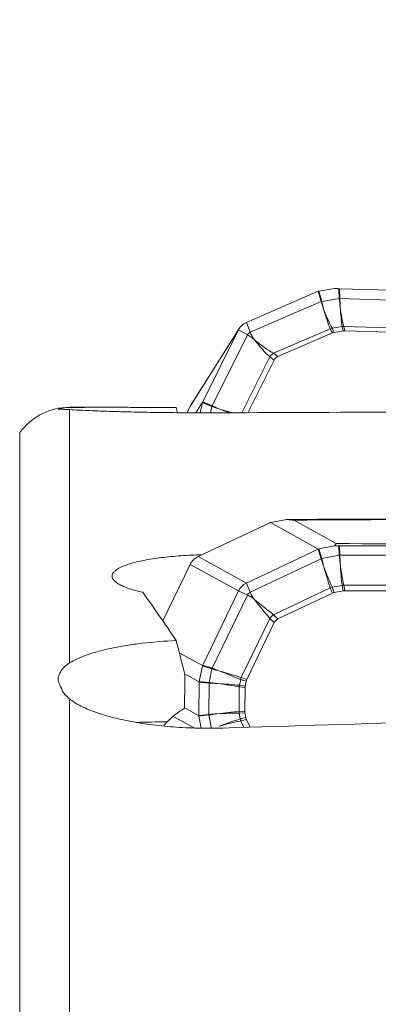
# Model space of a CAD drawing. Units: millimetres. Extents: x -25 to 93, y -190 to 211.
# Drawn here: x 42 to 50, y 164 to 187 of the extents above; entities that cross this region are included whole.
import ezdxf

# ---------------------------------------------------------------- set-up
doc = ezdxf.new("R2010")
doc.units = ezdxf.units.MM
doc.layers.add('1', color=4, linetype='Continuous')
doc.layers.add('2', color=7, linetype='Continuous')
doc.styles.add('iso_b_vert', font='simplex.shx')
doc.dimstyles.get("Standard").update_dxf_attribs({"dimtxt": 0.18, "dimasz": 0.18, "dimexe": 0.18, "dimexo": 0.0625, "dimgap": 0.09, "dimtad": 1, "dimzin": 0, "dimdsep": 52, "dimtxsty": 'Standard', "dimcen": 0.09, "dimadec": 0, "dimazin": 0, "dimtfac": 1, "dimtdec": 4, "dimtofl": 0, "dimtmove": 0, "dimatfit": 3, "dimfxl": 1, "dimtolj": 1, "dimtzin": 0, "dimarcsym": 0})

# ---------------------------------------------------------------- blocks, each defined once
blk = doc.blocks.new('_U1')
at = {"layer": '2', "lineweight": 13}
for p, q in [((0, 164), (0, 207.802383)), ((63, 177.5), (63, 207.802383)), ((63, 205.802383), (0, 205.802383))]:
    blk.add_line(p, q, dxfattribs=at)
at = {"layer": '2', "lineweight": 18}
for points in [[(0, 205.802383), (3.499997, 206.740205), (3.500003, 204.864561)], [(63, 205.802383), (59.500003, 204.864561), (59.499997, 206.740205)]]:
    blk.add_solid(points, dxfattribs=at)
at = {"layer": '2', "lineweight": 18, "insert": (27.578301, 206.835017), "char_height": 3.5, "attachment_point": 7, "line_spacing_factor": 1.084337, "style": 'iso_b_vert'}
blk.add_mtext('\\W0.7346;63.0', dxfattribs=at)

msp = doc.modelspace()

# ---------------------------------------------------------------- linework, layer by layer
at = {"layer": '1', "lineweight": 18}
for p, q in [((48.9554, 180.886), (47.2086, 180.1288)), ((49.3545, 180.9524), (48.9736, 180.8913)), ((47.0369, 179.9821), (45.8642, 178.1256)), ((46.1477, 178.2003), (47.018, 179.9485)), ((47.9766, 179.3011), (49.2995, 179.8746)), ((49.3449, 179.8878), (49.5627, 179.9227)), ((49.5993, 179.925), (59.4901, 179.6122)), ((47.2474, 177.934), (47.8848, 179.2142)), ((45.9791, 177.9316), (46.1434, 178.1917)), ((46.1415, 178.1822), (46.0895, 177.9311)), ((43.7302, 178.065), (42.9121, 178.065)), ((45.8453, 178.092), (45.7661, 177.9328)), ((46.0359, 174.4346), (47.7827, 175.2591)), ((47.7914, 175.2632), (48.9642, 174.6184)), ((47.8009, 175.2651), (48.1818, 175.3391)), ((48.3587, 175.3213), (49.3913, 174.7535)), ((48.9554, 174.6143), (47.2086, 173.7898)), ((49.3545, 174.6943), (48.9736, 174.6203)), ((45.8453, 174.2454), (45.1817, 172.8696)), ((46.1477, 171.7962), (47.018, 173.6005)), ((49.3449, 173.5594), (49.5627, 173.6017)), ((49.5993, 173.6052), (59.4901, 173.5975)), ((47.9766, 172.9201), (49.2995, 173.5445)), ((47.2195, 171.4497), (47.8848, 172.8289)), ((45.5787, 172.0978), (46.1434, 171.7873)), ((46.1415, 171.7777), (46.0642, 171.3956)), ((45.7116, 171.5814), (46.0628, 171.3882)), ((46.0556, 170.5708), (46.0627, 171.3808)), ((47.1716, 170.6734), (47.1766, 171.2501)), ((47.1804, 171.2868), (47.204, 171.4037)), ((45.6935, 170.7624), (46.0556, 170.5633)), ((45.4427, 170.5416), (45.9369, 170.2699)), ((46.0569, 170.556), (46.1107, 170.2646)), ((47.1748, 170.6367), (47.1963, 170.5197)), ((47.211, 170.4738), (47.2976, 170.2875))]:
    msp.add_line(p, q, dxfattribs=at)
at = {"layer": '1', "lineweight": 13}
for p, q in [((48.9554, 180.886), (49.0232, 180.6359)), ((49.0414, 180.6412), (48.9736, 180.8913)), ((49.4551, 180.9488), (49.4678, 180.7095)), ((49.4825, 180.7105), (49.4699, 180.9483)), ((47.3047, 179.8909), (49.0232, 180.6359)), ((49.0414, 180.6412), (49.4678, 180.7095)), ((49.4825, 180.7105), (59.5576, 180.3918)), ((47.2086, 180.1288), (47.3047, 179.8909)), ((49.2934, 179.9887), (49.5388, 180.0281)), ((49.5388, 180.0281), (49.5627, 179.9227)), ((49.5993, 179.925), (49.5754, 180.0304)), ((49.5754, 180.0304), (59.4906, 179.7168)), ((47.018, 179.9485), (45.8453, 178.092)), ((46.3766, 178.1027), (47.2332, 179.8233)), ((47.2332, 179.8233), (47.018, 179.9485)), ((47.8697, 179.378), (49.248, 179.9755)), ((49.248, 179.9755), (49.2995, 179.8746)), ((49.3449, 179.8878), (49.2934, 179.9887)), ((47.9766, 179.3011), (47.8697, 179.378)), ((47.1019, 177.9334), (47.7778, 179.2911)), ((47.7778, 179.2911), (47.8848, 179.2142)), ((46.1415, 178.1822), (46.3704, 178.0847)), ((46.3766, 178.1027), (46.1477, 178.2003)), ((42.9121, 178.065), (42.9121, 178.061)), ((42.9121, 171.8505), (42.9121, 178.0102)), ((46.3387, 177.9313), (46.3704, 178.0847)), ((41.7, 120.6767), (41.7, 177.4485)), ((48.9554, 174.6143), (49.0232, 174.3797)), ((49.0414, 174.3857), (48.9736, 174.6203)), ((49.4551, 174.6951), (49.4678, 174.4685)), ((49.4825, 174.4699), (49.4699, 174.6952)), ((46.0359, 174.4346), (47.2086, 173.7898)), ((47.3047, 173.5685), (49.0232, 174.3797)), ((49.0414, 174.3857), (49.4678, 174.4685)), ((49.4825, 174.4699), (59.5576, 174.462)), ((47.018, 173.6005), (45.8453, 174.2454)), ((47.2332, 173.4976), (47.018, 173.6005)), ((47.2086, 173.7898), (47.3047, 173.5685)), ((47.8697, 173.023), (49.248, 173.6736)), ((49.248, 173.6736), (49.2995, 173.5445)), ((49.2934, 173.6884), (49.5388, 173.7361)), ((49.3449, 173.5594), (49.2934, 173.6884)), ((49.5388, 173.7361), (49.5627, 173.6017)), ((49.5754, 173.7396), (59.4906, 173.7319)), ((49.5993, 173.6052), (49.5754, 173.7396)), ((46.3766, 171.7218), (47.2332, 173.4976)), ((47.0857, 171.497), (47.7778, 172.9318)), ((47.7778, 172.9318), (47.8848, 172.8289)), ((47.9766, 172.9201), (47.8697, 173.023)), ((46.1415, 171.7777), (46.3704, 171.7033)), ((46.3766, 171.7218), (46.1477, 171.7962)), ((46.3042, 171.3758), (46.3704, 171.7033)), ((47.041, 171.3062), (47.0703, 171.451)), ((47.0703, 171.451), (47.204, 171.4037)), ((47.2195, 171.4497), (47.0857, 171.497)), ((46.0627, 171.3808), (46.3026, 171.361)), ((46.3042, 171.3758), (46.0642, 171.3956)), ((46.296, 170.599), (46.3026, 171.361)), ((47.0319, 170.6683), (47.0372, 171.2695)), ((47.0372, 171.2695), (47.1766, 171.2501)), ((47.1804, 171.2868), (47.041, 171.3062)), ((42.9121, 154.3921), (42.9121, 170.976)), ((46.296, 170.599), (46.0556, 170.5708)), ((46.0569, 170.556), (46.2973, 170.5842)), ((46.2973, 170.5842), (46.3578, 170.2566)), ((47.1716, 170.6734), (47.0319, 170.6683)), ((47.0351, 170.6316), (47.1748, 170.6367)), ((47.0351, 170.6316), (47.0619, 170.4867)), ((47.1963, 170.5197), (47.0619, 170.4867)), ((47.0765, 170.4408), (47.211, 170.4738)), ((47.0765, 170.4408), (47.1499, 170.283))]:
    msp.add_line(p, q, dxfattribs=at)
at = {"layer": '1', "lineweight": 18}
msp.add_arc((42.9121, 176.565), 1.5, 93.87076, 143.91285, dxfattribs=at)
for centre, major_axis, ratio, start_param, end_param in [((49.0013, 180.9487), (0.2758, 0.1291), 0.125527, -1.7965644, -1.7643818), ((49.0013, 180.9486), (0.2961, 0.054), 0.172125, -1.7278925, -1.6957071), ((4.0625, -1098.192), (205.6006, 1263.9872), 0.969039, 0.1215843, 0.1297386), ((47.3751, 179.7685), (0.3382, -0.2136), 0.974574, 2.5551661, -3.0426866), ((49.4628, 179.4408), (0.1488, -0.4394), 0.636922, 3.0342811, -3.088907), ((49.6214, 179.4662), (0.0486, -0.4579), 0.645349, 3.0526557, -3.1072346), ((48.2589, 178.9189), (0.3386, -0.3446), 0.606007, 2.9123441, -2.9354579), ((46.2024, 177.912), (-0.3382, 0.2136), 0.974574, -0.0000056, 0.0989061), ((46.1806, 178.2505), (0.0676, 0.2972), 0.077843, 1.7876129, 1.8201697), ((46.1806, 178.2505), (0.1353, 0.2686), 0.022992, 1.7707139, 1.8032568), ((46.1344, 177.9021), (3.342, -12.9452), 0.042763, -1.5942303, -1.5843126), ((-473.4174, -0.0049), (1784.3768, 58.9769), 0.094162, 1.2665758, 1.2719452), ((47.7543, 175.2837), (0.2735, 0.1271), 0.113724, -1.5197553, -1.4875706), ((47.7543, 175.2837), (0.2987, 0.0541), 0.088582, -1.4621387, -1.4299591), ((82.3535, -1082.9673), (638.999, -1094.0961), 0.972671, 2.6201243, 2.6282786), ((4339.3617, -2181.3468), (4454.001, -2299.1113), 0.11624, 2.9156026, 2.9237718), ((49.0013, 174.598), (0.2759, 0.1258), 0.112526, 1.6544062, 1.6865876), ((49.0013, 174.598), (0.2962, 0.0554), 0.089805, 1.6475024, 1.6796881), ((-4231.4739, 2531.4137), (4454.001, -2299.1113), 0.11624, -0.2259901, -0.2178208), ((4.0624, -1039.9193), (1083.5303, 635.406), 0.955362, 1.0153987, 1.023553), ((46.2024, 174.0736), (0.1927, 0.3505), 0.990632, 0.9392705, 1.6246031), ((87.0961, 0), (48.1648, -178.0049), 0.096038, 2.8625627, 2.8903904), ((47.3751, 173.4288), (-0.1927, -0.3505), 0.990632, -2.2023222, -1.5169896), ((49.6214, 173.1395), (0.0377, -0.4651), 0.638738, 3.0893659, -3.0705244), ((49.4628, 173.1087), (0.1382, -0.4456), 0.640131, 3.0717855, -3.0514026), ((48.2589, 172.5404), (0.3351, -0.3432), 0.624941, 2.929172, -2.9186299), ((46.1344, 171.3354), (3.3707, -13.0383), 0.025837, -1.6587714, -1.595139), ((46.1806, 171.7669), (0.0594, 0.2961), 0.134017, 1.5286877, 1.561246), ((46.1806, 171.7669), (0.1299, 0.2732), 0.139906, 1.5299736, 1.5625297), ((47.6512, 171.2805), (0.4413, -0.1456), 0.64543, 3.0569971, -3.0643298), ((46.0999, 171.3678), (0.001, 0.3009), 0.123963, 1.5032795, 1.5280916), ((46.0999, 171.3678), (0.0571, 0.2963), 0.133842, 1.5027816, 1.5275918), ((47.6397, 171.2235), (0.4623, -0.0429), 0.64521, 3.0724524, -3.0874379), ((46.0927, 170.5429), (0.0008, -0.3019), 0.123146, -1.663661, -1.6388513), ((46.0927, 170.5429), (0.0567, -0.2954), 0.108935, -1.6609166, -1.6361073), ((-473.4303, -0.0089), (1784.39, 100.1658), 0.082511, 1.2644207, 1.2704222), ((47.6351, 170.6993), (0.4626, 0.0472), 0.643245, 3.0703644, -3.0895259), ((47.6457, 170.6423), (0.4425, 0.1489), 0.639341, 3.0505038, -3.0708231)]:
    msp.add_ellipse(centre, major_axis=major_axis, ratio=ratio, start_param=start_param, end_param=end_param, dxfattribs=at)
at = {"layer": '1', "lineweight": 13}
for centre, major_axis, ratio, start_param, end_param in [((49.1872, 180.5894), (0.2604, -0.759), 0.175863, -1.6921931, -1.4303937), ((49.1872, 180.5894), (0.1885, -0.7799), 0.162314, -1.6764009, -1.4146015), ((49.5856, 180.6533), (0.0793, -0.7975), 0.139776, -1.6553151, -1.3935158), ((49.5856, 180.6533), (0.0224, -0.8011), 0.126895, -1.6458132, -1.3840138), ((49.1872, 180.5894), (0.2634, -0.7676), 0.173846, -1.4319941, -0.7338624), ((49.1872, 180.5894), (0.1915, -0.7886), 0.160617, -1.4165495, -0.7184178), ((49.5856, 180.6533), (0.023, -0.8064), 0.126129, -1.3853367, -0.687205), ((49.5856, 180.6533), (0.0799, -0.8028), 0.138834, -1.3947194, -0.6965877), ((49.5462, 179.7976), (-0.2926, -0.0664), 0.762778, -1.8406172, -1.7173222), ((47.3671, 179.7558), (0.1268, -0.0801), 0.974574, 2.5551661, -3.0426866), ((47.5105, 179.8765), (-0.7162, 0.3565), 0.222972, 1.2862982, 1.433738), ((47.4833, 179.8508), (-0.3182, 0.734), 0.18663, 1.4355479, 1.5829877), ((49.3008, 179.7583), (-0.2672, -0.1364), 0.735961, -1.9042548, -1.7442576), ((47.5016, 179.8587), (0.6339, -0.5196), 0.21712, -1.6582608, -1.5439012), ((47.5016, 179.8587), (0.4845, -0.661), 0.204194, -1.604972, -1.4906124), ((47.5016, 179.8587), (0.6839, -0.5711), 0.199495, -1.5442309, -0.8460991), ((47.5016, 179.8587), (0.5355, -0.7115), 0.188709, -1.4993982, -0.8012665), ((47.9224, 179.1607), (-0.1751, -0.2436), 0.646714, -2.0775819, -1.6421986), ((46.4806, 178.1226), (0.1176, 0.276), 0.298682, 1.7691522, 1.8342651), ((46.661, 178.1702), (0.7702, -0.2254), 0.215157, -1.8940828, -1.6322834), ((46.661, 178.1702), (0.745, -0.2984), 0.219841, -1.8731361, -1.6113367), ((46.661, 178.1702), (0.7539, -0.3016), 0.217241, -1.6109358, -1.3018046), ((46.661, 178.1702), (0.7791, -0.2288), 0.212677, -1.6313726, -1.1979206), ((49.1872, 174.1351), (0.2849, -0.7501), 0.088715, -1.9364662, -1.6746669), ((49.1872, 174.1351), (0.2141, -0.7733), 0.097921, -1.9277867, -1.6659873), ((49.5856, 174.2125), (0.1052, -0.7945), 0.110157, -1.9134684, -1.651669), ((49.5856, 174.2125), (0.0477, -0.8), 0.115631, -1.9053343, -1.6435349), ((49.1872, 174.1351), (0.2168, -0.7822), 0.096765, -1.6649301, -0.9667984), ((49.1872, 174.1351), (0.2876, -0.759), 0.087771, -1.6734153, -0.9752836), ((49.5856, 174.2125), (0.0481, -0.8055), 0.114829, -1.6430529, -0.9449212), ((49.5856, 174.2125), (0.1056, -0.8), 0.109431, -1.6510764, -0.9529447), ((47.3671, 173.4332), (-0.0723, -0.1314), 0.990632, -2.2023222, -1.5169896), ((47.4833, 173.3308), (-0.3415, 0.7235), 0.080622, 1.1981895, 1.3456293), ((49.3008, 173.5147), (-0.2786, -0.1112), 0.557508, -1.7639031, -1.6039058), ((49.5462, 173.5623), (-0.2954, -0.0525), 0.576382, -1.7713776, -1.6480826), ((47.5105, 173.3578), (-0.7206, 0.3476), 0.007344, -1.3196451, -1.1722053), ((47.5016, 173.3395), (0.6437, -0.5068), 0.021986, -1.8170892, -1.7027297), ((47.5016, 173.3395), (0.5017, -0.6478), 0.053432, -1.8078, -1.6934404), ((47.5016, 173.3395), (0.6932, -0.5574), 0.021481, -1.6920476, -0.9939159), ((47.5016, 173.3395), (0.551, -0.6985), 0.048143, -1.6841312, -0.9859995), ((47.9224, 172.8641), (-0.2079, -0.2162), 0.511542, -1.8337754, -1.398392), ((46.4806, 171.6694), (0.0927, 0.2853), 0.38434, 1.5117682, 1.576881), ((46.661, 171.5968), (0.7717, -0.2201), 0.030633, 1.7039005, 1.9656999), ((46.661, 171.5968), (0.7478, -0.291), 0.018037, 1.7061718, 1.9679712), ((46.661, 171.5968), (0.7568, -0.2939), 0.017907, 1.0064553, 1.704587), ((46.661, 171.5968), (0.7806, -0.223), 0.030212, 1.0042344, 1.7023661), ((47.2304, 171.4293), (0.1, 0.2828), 0.530524, 1.518698, 1.6805564), ((46.6006, 171.2975), (0.7995, -0.0548), 0.057803, 1.6947749, 1.9565743), ((46.6006, 171.2975), (0.7936, -0.1116), 0.048802, 1.6985775, 1.9603769), ((46.6006, 171.2975), (0.799, -0.1121), 0.048509, 0.999563, 1.6976947), ((46.6006, 171.2975), (0.805, -0.0553), 0.057389, 0.9958101, 1.6939418), ((47.2011, 171.2845), (-0.0414, -0.2971), 0.538586, -1.5689879, -1.4456929), ((46.5942, 170.5604), (0.8004, 0.041), 0.072192, 1.6869908, 1.9487902), ((46.5942, 170.5604), (0.7954, 0.0981), 0.080297, 1.6815354, 1.9433348), ((46.5942, 170.5604), (0.8008, 0.0987), 0.079733, 0.9826603, 1.680792), ((46.5942, 170.5604), (0.8058, 0.0416), 0.071738, 0.9880436, 1.6861753), ((46.6494, 170.2611), (0.7612, 0.2826), 0.102201, 0.9607473, 1.658879), ((47.1959, 170.6832), (0.011, -0.2998), 0.548183, -1.5409342, -1.4176392), ((47.2226, 170.5384), (0.0715, -0.2914), 0.561882, -1.5311766, -1.3693182), ((46.1245, 170.1879), (-3.4999, 0.0304), 0.065229, -1.3276006, -1.0991143), ((46.6494, 170.2611), (0.7841, 0.2106), 0.09364, 0.9698634, 1.6679951)]:
    msp.add_ellipse(centre, major_axis=major_axis, ratio=ratio, start_param=start_param, end_param=end_param, dxfattribs=at)
at = {"layer": '1', "lineweight": 18}
for points, weights in [([(49.4551, 180.9488), (49.4048, 180.9506), (49.3545, 180.9524)], [0.50000000696, 0.49999999304, 0.50000000696]), ([(48.1818, 175.3391), (48.2327, 175.3392), (48.2836, 175.3393)], [0.500000019529, 0.499999980471, 0.500000019529]), ([(48.1818, 175.3391), (48.2703, 175.3302), (48.3587, 175.3213)], [0.500000084063, 0.499999915937, 0.500000084063]), ([(49.3913, 174.7535), (49.3729, 174.7239), (49.3545, 174.6943)], [0.499999964206, 0.500000035794, 0.499999964206]), ([(49.4551, 174.6951), (49.4048, 174.6947), (49.3545, 174.6943)], [0.500000010347, 0.499999989653, 0.500000010347]), ([(45.7156, 171.5657), (45.7103, 171.1566), (45.705, 170.7475)], [0.499994533545, 0.500005466455, 0.499994533545])]:
    msp.add_rational_spline(points, weights, degree=2, dxfattribs=at)
for points in [[(49.4551, 180.9488), (49.4576, 180.9487), (49.4625, 180.9486), (49.4674, 180.9484), (49.4699, 180.9483)], [(42.6598, 178.0183), (42.6433, 178.0178), (42.6353, 178.0185), (42.6353, 178.0205)], [(42.7306, 178.0173), (42.707, 178.0186), (42.6834, 178.0189), (42.6598, 178.0183)], [(42.9121, 178.0102), (42.8225, 178.0167), (42.7624, 178.0157), (42.7306, 178.0173)], [(48.2985, 175.3393), (48.296, 175.3393), (48.2911, 175.3393), (48.2861, 175.3393), (48.2836, 175.3393)], [(49.4551, 174.6951), (49.4576, 174.6951), (49.4625, 174.6952), (49.4674, 174.6952), (49.4699, 174.6952)], [(42.7306, 171.1885), (42.707, 171.2414), (42.6834, 171.2934), (42.6598, 171.3445)], [(42.9121, 170.976), (42.8224, 171.0496), (42.7623, 171.1172), (42.7306, 171.1885)], [(45.2836, 170.4168), (45.4083, 170.5464), (45.5485, 170.6568), (45.705, 170.7475)], [(45.2005, 170.3246), (45.2271, 170.3561), (45.2547, 170.3868), (45.2836, 170.4168)]]:
    msp.add_open_spline(points, degree=3, dxfattribs=at)
at = {"layer": '1', "lineweight": 13}
for points in [[(49.0232, 180.6359), (49.0292, 180.6377), (49.0353, 180.6395), (49.0414, 180.6412)], [(49.4678, 180.7095), (49.4727, 180.7099), (49.4776, 180.7102), (49.4825, 180.7105)], [(49.0232, 174.3797), (49.0292, 174.3818), (49.0353, 174.3838), (49.0414, 174.3857)], [(49.4678, 174.4685), (49.4727, 174.469), (49.4776, 174.4695), (49.4825, 174.4699)], [(46.3042, 171.3758), (46.3036, 171.3709), (46.3031, 171.3659), (46.3026, 171.361)], [(46.296, 170.599), (46.2964, 170.5941), (46.2968, 170.5891), (46.2973, 170.5842)]]:
    msp.add_open_spline(points, degree=3, dxfattribs=at)
at = {"layer": '1', "lineweight": 18}
for points, knots in [([(47.3502, 179.7824), (47.3482, 179.7809), (47.346, 179.7795), (47.3432, 179.7771), (47.3422, 179.7763), (47.3404, 179.7746), (47.3396, 179.7737), (47.337, 179.771), (47.3355, 179.7689), (47.3339, 179.767)], [0, 0, 0, 0, 0.3356437, 0.3356437, 0.5, 0.5, 0.6643563, 0.6643563, 1, 1, 1, 1]), ([(42.6396, 178.0238), (42.6449, 178.0263), (42.6551, 178.0295), (42.6914, 178.0385), (42.7227, 178.0448), (42.8036, 178.0556), (42.8533, 178.0601), (42.9121, 178.061)], [0, 0, 0, 0, 0.2617758, 0.2617758, 0.6308879, 0.6308879, 1, 1, 1, 1]), ([(42.9121, 178.061), (43.0247, 178.0629), (43.1675, 178.0639), (43.3833, 178.0646), (43.4284, 178.0647), (43.5223, 178.0649), (43.5714, 178.0649), (43.7224, 178.065), (43.9352, 178.0649), (44.1702, 178.0646), (44.4165, 178.0642), (44.5462, 178.064), (44.9418, 178.0633), (45.2166, 178.0628), (45.5027, 178.0625)], [0, 0, 0, 0, 0.25, 0.25, 0.3125, 0.3125, 0.375, 0.375, 0.5, 0.625, 0.625, 0.75, 0.75, 1, 1, 1, 1]), ([(46.636, 177.9315), (46.4339, 177.9307), (46.2329, 177.9306), (45.9333, 177.9315), (45.8337, 177.9319), (45.6351, 177.9332), (45.5357, 177.934), (45.2413, 177.9369), (45.052, 177.9394), (44.7781, 177.9441), (44.6885, 177.9457), (44.5127, 177.9493), (44.426, 177.9512), (44.1751, 177.9573), (44.0192, 177.9616), (43.8016, 177.9686), (43.7318, 177.9709), (43.5977, 177.9758), (43.5332, 177.9783), (43.3511, 177.9857), (43.2441, 177.9907), (43.0573, 178.0005), (42.9776, 178.0054), (42.9121, 178.0102)], [0, 0, 0, 0, 0.125, 0.125, 0.1875, 0.1875, 0.25, 0.25, 0.375, 0.375, 0.4375, 0.4375, 0.5, 0.5, 0.625, 0.625, 0.6875, 0.6875, 0.75, 0.75, 0.875, 0.875, 1, 1, 1, 1]), ([(44.6924, 173.5679), (44.567, 173.5957), (44.4555, 173.6261), (44.3094, 173.6756), (44.2645, 173.6927), (44.1838, 173.7273), (44.1118, 173.7626), (44.0566, 173.7992), (44.01, 173.8364), (43.9911, 173.8554), (43.9485, 173.912), (43.9385, 173.9497), (43.9509, 174.0062), (43.9597, 174.0251), (43.9865, 174.0622), (44.0043, 174.0805), (44.0711, 174.1342), (44.1332, 174.1688), (44.2929, 174.235), (44.3881, 174.2655), (44.5531, 174.3079), (44.6119, 174.3214), (44.7372, 174.3473), (44.8032, 174.3595), (45.0085, 174.3935), (45.1559, 174.413), (45.3932, 174.4375), (45.4752, 174.4448), (45.6406, 174.4575), (45.8084, 174.4684), (45.9812, 174.4757), (46.0882, 174.479), (46.1076, 174.4795), (46.1271, 174.48)], [0, 0, 0, 0, 0.0942491, 0.0942491, 0.1413737, 0.1413737, 0.1884983, 0.2356229, 0.2356229, 0.2827474, 0.2827474, 0.3769966, 0.3769966, 0.4241212, 0.4241212, 0.4712457, 0.4712457, 0.5654949, 0.5654949, 0.659744, 0.659744, 0.7068686, 0.7068686, 0.7539932, 0.7539932, 0.8482423, 0.8482423, 0.8953669, 0.8953669, 0.9424915, 0.9896161, 0.9896161, 1, 1, 1, 1]), ([(47.3502, 173.4655), (47.3482, 173.4639), (47.346, 173.4624), (47.3432, 173.4599), (47.3422, 173.459), (47.3404, 173.4572), (47.3396, 173.4563), (47.337, 173.4534), (47.3355, 173.4513), (47.3339, 173.4493)], [0, 0, 0, 0, 0.3356437, 0.3356437, 0.5, 0.5, 0.6643563, 0.6643563, 1, 1, 1, 1]), ([(42.9121, 171.8505), (43.0247, 171.9216), (43.1675, 171.9871), (43.3833, 172.0625), (43.4284, 172.0772), (43.5223, 172.1061), (43.5714, 172.1202), (43.7224, 172.1609), (43.9352, 172.2114), (44.1702, 172.2545), (44.4165, 172.2939), (44.5462, 172.3118), (44.9418, 172.3584), (45.2166, 172.3807), (45.5027, 172.3942)], [0, 0, 0, 0, 0.25, 0.25, 0.3125, 0.3125, 0.375, 0.375, 0.5, 0.625, 0.625, 0.75, 0.75, 1, 1, 1, 1]), ([(42.6598, 171.3445), (42.6419, 171.3832), (42.6338, 171.4233), (42.6373, 171.5073), (42.649, 171.5514), (42.6918, 171.6401), (42.7227, 171.6847), (42.8031, 171.7711), (42.8526, 171.8128), (42.9121, 171.8505)], [0, 0, 0, 0, 0.25, 0.25, 0.5, 0.5, 0.75, 0.75, 1, 1, 1, 1]), ([(46.636, 170.2673), (46.4339, 170.2611), (46.2329, 170.2604), (45.9333, 170.267), (45.8337, 170.2705), (45.6351, 170.2801), (45.5357, 170.2863), (45.2413, 170.3084), (45.052, 170.3281), (44.7781, 170.3642), (44.6885, 170.3774), (44.5127, 170.4061), (44.426, 170.4216), (44.1751, 170.471), (44.0192, 170.5075), (43.8016, 170.5672), (43.7318, 170.588), (43.5977, 170.6312), (43.5332, 170.6537), (43.3511, 170.7227), (43.2441, 170.7707), (43.0573, 170.8705), (42.9776, 170.9223), (42.9121, 170.976)], [0, 0, 0, 0, 0.125, 0.125, 0.1875, 0.1875, 0.25, 0.25, 0.375, 0.375, 0.4375, 0.4375, 0.5, 0.5, 0.625, 0.625, 0.6875, 0.6875, 0.75, 0.75, 0.875, 0.875, 1, 1, 1, 1])]:
    msp.add_open_spline(points, degree=3, knots=knots, dxfattribs=at)

# ---------------------------------------------------------------- dimensions: what is measured, and where the dimension line sits
at = {"layer": '2', "lineweight": 18}
dim = msp.add_linear_dim(base=(0, 205.8024), p1=(63, 177.5), p2=(0, 164), dimstyle='Standard', override={"dimtxt": 3.5, "dimasz": 3.5, "dimexe": 2, "dimexo": 0, "dimgap": 1.75, "dimtad": 1, "dimtih": 1, "dimtoh": 0, "dimdec": 1, "dimlfac": 1, "dimzin": 8, "dimdsep": 44, "dimlunit": 2, "dimpost": '', "dimtxsty": 'iso_b_vert', "dimsah": 1, "dimse1": 0, "dimse2": 0, "dimsd1": 0, "dimsd2": 0, "dimclrd": 7, "dimclre": 7, "dimclrt": 7, "dimtol": 0, "dimtm": -0.1, "dimtfac": 1, "dimtdec": 3, "dimtofl": 1, "dimtmove": 0, "dimtzin": 8, "dimlwd": 13, "dimlwe": 13}, dxfattribs=at)
dim.commit()
dim.dimension.update_dxf_attribs({"geometry": '_U1', "text_midpoint": (31.5, 205.8024)})

doc.saveas('drawing.dxf')
